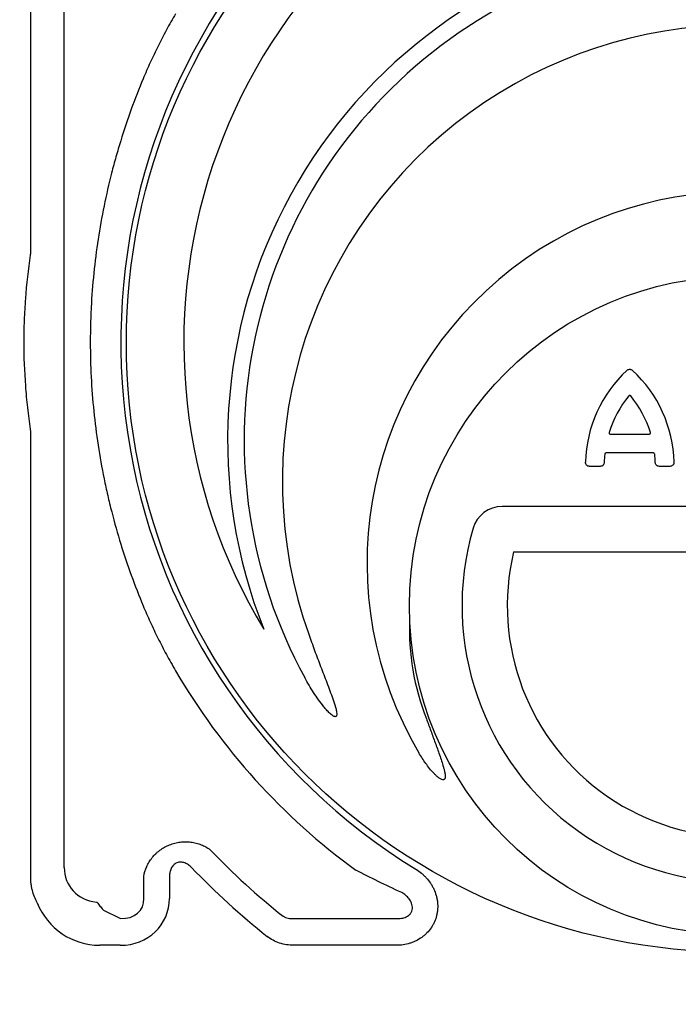
# Model space of a CAD drawing. Units: inches. Extents: x 4235 to 29430, y 2626 to 16572.
# Drawn here: x 18766 to 19234, y 13474 to 14173 of the extents above; entities that cross this region are included whole.
import ezdxf

# ---------------------------------------------------------------- set-up
doc = ezdxf.new("R2010")
doc.units = ezdxf.units.IN
doc.header["$LTSCALE"] = 0.25
doc.header["$MEASUREMENT"] = 0
doc.layers.add('HD', color=7, linetype='Continuous')
doc.layers.add('SD', color=7, linetype='Continuous')

msp = doc.modelspace()

# ---------------------------------------------------------------- hatches: boundary and pattern name
at = {"layer": 'SD', "transparency": 33554559}
h = msp.add_hatch(dxfattribs=at)
h.set_pattern_fill('GRAVEL', color=256, scale=300, angle=45)
h.set_pattern_definition([(273.012788, (-50024.457, 3503.763), (212.132034, -3606.244584), [40.3608, -3995.7264]), (229.96974, (-50022.336, 3463.458), (2333.452378, 2757.7164466), [69.2604, -6856.7774]), (177.510447, (-50066.884, 3410.425), (4454.7727215, -212.1320344), [48.8364, -4834.8098]), (312.27369, (-50096.582, 3274.66), (-4030.5086528, 4454.7727215), [63.0714, -6244.0674]), (337.833654, (-50054.156, 3227.991), (-3606.244584, 1484.9242405), [61.8465, -6122.8119]), (42.27369, (-49996.88, 3204.657), (-4454.7727215, -4030.5086528), [63.0714, -6244.0674]), (82.69424, (-49950.211, 3247.083), (-636.396103, -4879.0367902), [83.4087, -8257.4546]), (117.255328, (-49939.605, 3329.814), (-3181.9805153, 6151.8289963), [78.7464, -7795.8964]), (166.429566, (-49975.667, 3399.818), (-4454.7727215, 1060.6601718), [63.285, -6265.2219]), (220.23636, (-50037.185, 3414.667), (2545.584412, 2121.320344), [72.2496, -3540.2288]), (267.397438, (-50092.34, 3367.998), (-212.1320344, -4879.0367902), [93.4344, -9250.0125]), (183.814075, (-49884.45, 3482.55), (-2757.716447, -212.132034), [31.8903, -3157.1534]), (216.469234, (-49916.27, 3480.428), (3181.9805153, 2333.452378), [60.6711, -6006.4534]), (270, (-49965.06, 3444.37), (212.13203, -212.13203), [42.4263, -381.8378]), (248.19859, (-50005.366, 3454.972), (636.396103, 1484.92424), [22.8474, -2261.8845]), (336.80141, (-50013.85, 3433.76), (-848.528137, 424.26407), [32.3109, -1583.2385]), (75.96376, (-49984.15, 3421.03), (212.132034, 1060.66017), [52.4787, -1696.8069]), (206.56505, (-49971.42, 3471.94), (636.3961, 212.13203), [37.9473, -910.736]), (61.38954, (-50136.887, 3310.723), (1484.9242405, 2757.7164466), [53.16, -5262.8535]), (115.346176, (-50111.432, 3357.392), (1484.9242405, -3181.9805153), [44.5983, -4415.2223]), (338.19859, (-50013.85, 3514.37), (-1484.92424, 636.396103), [45.6945, -2239.0374]), (28.61046, (-49971.424, 3497.399), (-2757.7164466, -1484.9242405), [53.16, -5262.8535]), (24.443955, (-50005.366, 3179.2), (-1484.92424, -636.396103), [51.264, -2511.9371]), (339.77514, (-49958.697, 3200.414), (-3394.11255, 1272.792206), [42.9534, -4252.3929]), (111.80141, (-49799.598, 3304.36), (-636.396103, 1484.92424), [45.6945, -2239.0374]), (62.354025, (-49816.568, 3346.785), (-1909.188309, -3606.244584), [50.2893, -4978.6271]), (114.443955, (-49903.542, 3200.414), (636.396103, -1484.92424), [25.632, -2537.5691]), (146.30993, (-49812.325, 3291.63), (-1060.66017, 636.396103), [15.297, -1514.4089]), (210.96376, (-49825.05, 3300.116), (848.52814, 424.26407), [61.8465, -1175.0852]), (231.009006, (-49878.086, 3268.296), (1909.1883092, 2333.452378), [57.315, -5674.177]), (348.69007, (-49965.06, 3401.94), (-636.3961, 212.13203), [43.2666, -1038.3988]), (38.157227, (-49922.634, 3393.454), (4030.5086528, 3181.9805153), [75.5382, -7478.2688]), (105.945396, (-49863.237, 3440.123), (636.396103, -2333.452378), [30.8868, -3057.8022]), (135, (-49871.72, 3469.82), (-424.2641, 3e-14), [18, -282]), (165.256437, (-49888.693, 3270.418), (2333.452378, -636.396103), [41.6772, -4126.056]), (93.012788, (-49928.998, 3281.024), (-212.132034, 3606.244584), [80.7216, -3955.3656]), (45, (-49933.24, 3361.63), (0, 424.2641), [78, -222]), (10.304846, (-49878.086, 3416.789), (3606.244584, 636.396103), [47.4342, -4695.9823]), (299.054604, (-49831.417, 3425.274), (636.396103, -1060.660172), [43.6806, -2140.3524]), (252.645975, (-49810.204, 3387.09), (-1909.1883092, -6151.8289963), [71.1195, -7040.8423]), (220.426079, (-49831.417, 3319.208), (-2969.848481, -2545.5844123), [75.2397, -7448.722])])
edge = h.paths.add_edge_path()
edge.add_line((18723.8877, 14656.8955), (18747.1197, 14656.8955))
edge.add_spline(control_points=[(18747.1197, 14656.8955), (18750.115, 14656.8955), (18755.6767, 14656.8955), (18760.4156, 14656.8955), (18762.5707, 14656.8955)], knot_values=[0, 0, 0, 0, 0.5, 1, 1, 1, 1], degree=3, periodic=0)
edge.add_line((18762.5707, 14656.8955), (18844.5726, 14656.8955))
edge.add_line((18844.5726, 14656.8955), (18854.9104, 14714.1416))
edge.add_line((18854.9104, 14714.1416), (18855.1382, 14716.7457))
edge.add_arc((18874.4512, 14715.056), 19.3868, 90, 175, ccw=False)
edge.add_line((18874.4512, 14734.4428), (18875.3534, 14769.2899))
edge.add_line((18875.3534, 14769.2899), (18102.0293, 14769.2899))
edge.add_line((18102.0293, 14769.2899), (18102.0293, 14549.6579))
edge.add_line((18102.0293, 14549.6579), (18250.8473, 14549.6579))
edge.add_line((18250.8473, 14549.6579), (18212.8797, 14569.3822))
edge.add_line((18212.8797, 14569.3822), (18700.6236, 14569.3644))
edge.add_line((18700.6236, 14569.3644), (18700.6236, 14633.6314))
edge.add_arc((18723.8877, 14633.6314), 23.2642, 90, 180, ccw=False)
h.paths.add_polyline_path([(18700.6236, 14236.7154), (18214.1778, 14236.1253), (18244.4158, 14251.8978), (18102.0293, 14251.9074), (18102.0293, 11579.0372), (18700.6236, 11579.0372)])

# ---------------------------------------------------------------- linework, layer by layer
at = {"layer": 'HD'}
for p, q in [((18773.5158, 14007.3479), (18773.5158, 14549.3046)), ((18797.3731, 13571.4946), (18797.3731, 14546.5066)), ((18773.5158, 13564.6814), (18773.5158, 13881.5126)), ((19185.3463, 13879.1126), (19212.7706, 13879.1126)), ((19215.8624, 13865.8009), (19182.2546, 13865.8009)), ((19178.0373, 13856.3014), (19170.5175, 13856.3014)), ((19227.5995, 13856.3014), (19220.0796, 13856.3014)), ((19444.4085, 13827.8258), (19108.4152, 13827.8258)), ((19116.5743, 13795.7101), (19436.2494, 13795.7101)), ((18853.8898, 13549.5231), (18853.8898, 13565.1503)), ((18872.1075, 13565.1503), (18872.1075, 13549.5231)), ((18837.1772, 13535.2853), (18825.4138, 13540.9841)), ((18960.2681, 13535.2853), (19033.3678, 13535.2853)), ((18837.1772, 13516.193), (18822.5862, 13516.193)), ((19033.3678, 13516.193), (18960.2681, 13516.193))]:
    msp.add_line(p, q, dxfattribs=at)
for centre, radius in [((19274.2329, 13944.0577), 432.7488), ((19276.4118, 13757.3475), 233.911)]:
    msp.add_circle(centre, radius, dxfattribs=at)
for centre, radius, start, end in [((19276.4118, 13944.4302), 394.1306, 111.7509563, 211.1432077), ((19276.4118, 13874.6377), 362.9841, 100.7917127, 201.6713447), ((19276.4118, 13874.6377), 351.2012, 331.3563504, 208.6436521), ((19276.4118, 13944.4302), 438.8513, 141.2974667, 238.5078606), ((19276.4118, 13845.5575), 324.0842, 345.9834992, 199.5477179), ((19276.4118, 13787.3971), 263.9605, 329.3841057, 210.6158874), ((19259.0708, 13857.1896), 91.4731, 132.6503776, 178.7005422), ((19139.0461, 13857.1896), 91.4731, 1.2994578, 47.3496224), ((19259.0708, 13857.1896), 78.1615, 141.0235303, 162.7524831), ((19139.0461, 13857.1896), 78.1615, 17.2475169, 38.9764697), ((19259.0708, 13857.1896), 78.1615, 174.3159787, 178.5800012), ((19139.0461, 13857.1896), 78.1615, 1.4199988, 5.6840213), ((19108.4152, 13806.3232), 21.5025, 90, 163.7471182), ((19276.4118, 13757.3475), 196.4925, 163.7471182, 16.2528818), ((19276.4118, 13757.3475), 164.3768, 166.5037512, 13.4962488), ((19216.3132, 13740.6618), 173.7503, 177.7011801, 201.4748611), ((19276.4118, 13944.4302), 463.0559, 210.2496213, 234.0466461), ((19276.4118, 13944.4302), 520.4261, 223.8227297, 231.5542266), ((19276.4118, 13944.4302), 538.6437, 223.8227297, 231.5542266)]:
    msp.add_arc(centre, radius, start, end, dxfattribs=at)
for centre, major_axis, ratio, start_param, end_param in [((18828.7591, 13576.3647), (26.821, 19.3414), 0.84279878, 2.59827531, 3.88912633), ((18823.3226, 13565.4078), (21.9554, 44.2496), 0.98117264, 2.42063542, 3.59464986), ((18834.9716, 13551.6276), (33.8762, -16.4115), 0.92705303, 5.19393277, 6.70530295), ((18834.9716, 13551.6276), (17.7017, -8.5756), 0.78850091, 5.19393277, 6.70530295)]:
    msp.add_ellipse(centre, major_axis=major_axis, ratio=ratio, start_param=start_param, end_param=end_param, dxfattribs=at)
for points, knots in [([(18876.4061, 14177.7031), (18874.1692, 14173.8673), (18872.0191, 14170.0298), (18867.8775, 14162.3457), (18865.8861, 14158.4991), (18862.0546, 14150.7966), (18860.2145, 14146.9407), (18856.6847, 14139.2252), (18854.9902, 14135.3535), (18853.396, 14131.5403)], [0, 0, 0, 0, 0.25, 0.25, 0.5, 0.5, 0.75, 0.75, 1, 1, 1, 1]), ([(18853.396, 14131.5403), (18850.4273, 14124.4389), (18847.6051, 14117.2126), (18842.2843, 14102.5479), (18839.7839, 14095.1053), (18836.2833, 14083.7689), (18835.1569, 14079.9567), (18832.9968, 14072.2996), (18831.9633, 14068.4559), (18829.0031, 14056.8793), (18827.2165, 14049.101), (18822.4247, 14025.5817), (18819.986, 14009.6569), (18817.5189, 13985.3834), (18816.8954, 13977.2278), (18816.2697, 13964.8938), (18816.1126, 13960.7572), (18815.905, 13952.5087), (18815.8541, 13948.394), (18815.8601, 13927.8669), (18816.6966, 13911.5941), (18819.97, 13879.335), (18822.4072, 13863.3488), (18826.4463, 13843.5438), (18827.3046, 13839.5891), (18829.1085, 13831.7493), (18830.0552, 13827.8578), (18833.0262, 13816.2666), (18835.1815, 13808.65), (18842.1482, 13786.1183), (18847.4595, 13771.5207), (18853.396, 13757.3202)], [0, 0, 0, 0, 0.0625, 0.0625, 0.125, 0.125, 0.15625, 0.15625, 0.1875, 0.1875, 0.25, 0.25, 0.375, 0.375, 0.4375, 0.4375, 0.46875, 0.46875, 0.5, 0.5, 0.625, 0.625, 0.75, 0.75, 0.78125, 0.78125, 0.8125, 0.8125, 0.875, 0.875, 1, 1, 1, 1]), ([(18773.4351, 13882.5951), (18772.6691, 13887.7152), (18771.999, 13892.8466), (18770.8501, 13903.1323), (18770.3711, 13908.2894), (18769.2227, 13923.7655), (18768.8407, 13934.0937), (18768.8407, 13949.6021), (18768.9365, 13954.7763), (18769.32, 13965.1214), (18769.6075, 13970.2852), (18770.7561, 13985.7502), (18771.903, 13996.0253), (18773.4351, 14006.2654)], [0, 0, 0, 0, 0.125, 0.125, 0.25, 0.25, 0.5, 0.5, 0.625, 0.625, 0.75, 0.75, 1, 1, 1, 1]), ([(19197.0957, 13924.4683), (19197.3625, 13924.714), (19197.6688, 13924.9054), (19198.1727, 13925.1026), (19198.3446, 13925.152), (19198.6963, 13925.2187), (19198.878, 13925.2359), (19199.2374, 13925.236), (19199.4154, 13925.2194), (19199.7681, 13925.1531), (19199.9437, 13925.1028), (19200.4443, 13924.9071), (19200.7545, 13924.714), (19201.0212, 13924.4683)], [0, 0, 0, 0, 0.25, 0.25, 0.375, 0.375, 0.5, 0.5, 0.625, 0.625, 0.75, 0.75, 1, 1, 1, 1]), ([(19199.8092, 13906.3533), (19199.6271, 13906.5783), (19199.3434, 13906.713), (19198.7722, 13906.7126), (19198.4898, 13906.5783), (19198.3078, 13906.3533)], [0, 0, 0, 0, 0.5, 0.5, 1, 1, 1, 1]), ([(19184.4241, 13880.3645), (19184.379, 13880.2193), (19184.3685, 13880.0656), (19184.4181, 13879.7678), (19184.4786, 13879.6248), (19184.7468, 13879.2615), (19185.0421, 13879.1126), (19185.3463, 13879.1126)], [0, 0, 0, 0, 0.25, 0.25, 0.5, 0.5, 1, 1, 1, 1]), ([(19212.7706, 13879.1126), (19212.9227, 13879.1126), (19213.0726, 13879.1481), (19213.3423, 13879.2838), (19213.4609, 13879.384), (19213.7284, 13879.7478), (19213.7831, 13880.074), (19213.6929, 13880.3645)], [0, 0, 0, 0, 0.25, 0.25, 0.5, 0.5, 1, 1, 1, 1]), ([(19182.2546, 13865.8009), (19182.0156, 13865.8009), (19181.7816, 13865.7104), (19181.4303, 13865.3922), (19181.3173, 13865.1687), (19181.2937, 13864.9309)], [0, 0, 0, 0, 0.5, 0.5, 1, 1, 1, 1]), ([(19216.8233, 13864.9309), (19216.7996, 13865.1687), (19216.6864, 13865.3925), (19216.3349, 13865.7106), (19216.1014, 13865.8009), (19215.8624, 13865.8009)], [0, 0, 0, 0, 0.5, 0.5, 1, 1, 1, 1]), ([(19170.5175, 13856.3014), (19170.3234, 13856.3014), (19170.1325, 13856.3206), (19169.7571, 13856.3958), (19169.5705, 13856.4529), (19169.2155, 13856.6018), (19169.0472, 13856.693), (19168.7292, 13856.9087), (19168.5792, 13857.0341), (19168.1772, 13857.445), (19167.9629, 13857.7762), (19167.6822, 13858.4885), (19167.6125, 13858.8759), (19167.6213, 13859.264)], [0, 0, 0, 0, 0.125, 0.125, 0.25, 0.25, 0.375, 0.375, 0.5, 0.5, 0.75, 0.75, 1, 1, 1, 1]), ([(19180.9334, 13859.1266), (19180.924, 13858.7501), (19180.8426, 13858.3826), (19180.6189, 13857.8682), (19180.5288, 13857.7059), (19180.3177, 13857.3993), (19180.1953, 13857.2542), (19179.7958, 13856.8641), (19179.4762, 13856.6551), (19178.7881, 13856.3753), (19178.4139, 13856.3014), (19178.0373, 13856.3014)], [0, 0, 0, 0, 0.25, 0.25, 0.375, 0.375, 0.5, 0.5, 0.75, 0.75, 1, 1, 1, 1]), ([(19220.0796, 13856.3014), (19219.703, 13856.3014), (19219.3337, 13856.3737), (19218.8139, 13856.5845), (19218.6494, 13856.6706), (19218.3377, 13856.8741), (19218.1895, 13856.9928), (19217.7897, 13857.3825), (19217.5728, 13857.6969), (19217.2761, 13858.3778), (19217.1929, 13858.7501), (19217.1836, 13859.1266)], [0, 0, 0, 0, 0.25, 0.25, 0.375, 0.375, 0.5, 0.5, 0.75, 0.75, 1, 1, 1, 1]), ([(19230.4957, 13859.264), (19230.5001, 13859.07), (19230.4852, 13858.8787), (19230.4185, 13858.5017), (19230.3657, 13858.3139), (19230.2249, 13857.9556), (19230.1375, 13857.7853), (19229.9291, 13857.4625), (19229.8071, 13857.3096), (19229.4055, 13856.8985), (19229.0792, 13856.6767), (19228.3734, 13856.38), (19227.9877, 13856.3014), (19227.5995, 13856.3014)], [0, 0, 0, 0, 0.125, 0.125, 0.25, 0.25, 0.375, 0.375, 0.5, 0.5, 0.75, 0.75, 1, 1, 1, 1]), ([(18853.396, 13757.3202), (18854.9914, 13753.504), (18856.6694, 13749.6702), (18860.1822, 13741.989), (18862.0171, 13738.1413), (18865.8468, 13730.4383), (18867.8415, 13726.583), (18872.0007, 13718.8635), (18874.1714, 13714.9894), (18876.4061, 13711.1574)], [0, 0, 0, 0, 0.25, 0.25, 0.5, 0.5, 0.75, 0.75, 1, 1, 1, 1]), ([(18971.0069, 13737.1216), (18972.3731, 13733.2736), (18973.7665, 13729.4354), (18976.602, 13721.7769), (18978.0444, 13717.9567), (18980.9584, 13710.3276), (18982.4312, 13706.5191), (18984.6227, 13700.7996), (18985.35, 13698.8919), (18986.7809, 13695.0675), (18987.4856, 13693.1508), (18988.832, 13689.2979), (18989.4799, 13687.3635), (18990.3039, 13684.4151), (18990.5563, 13683.4212), (18990.8295, 13681.9119), (18990.9032, 13681.4069), (18990.953, 13680.6427), (18990.9595, 13680.3869), (18990.9332, 13679.8708), (18990.9022, 13679.6145), (18990.7898, 13679.2431), (18990.7408, 13679.1219), (18990.6084, 13678.9002), (18990.5234, 13678.7988), (18990.3144, 13678.6432), (18990.192, 13678.5914), (18989.9376, 13678.5405), (18989.8067, 13678.5399), (18989.4201, 13678.5835), (18989.1718, 13678.6692), (18988.6996, 13678.8772), (18988.4724, 13679.003), (18987.8124, 13679.4106), (18987.3989, 13679.723), (18986.6008, 13680.3786), (18986.2177, 13680.7225), (18985.097, 13681.7832), (18984.3874, 13682.5283), (18983.0083, 13684.0589), (18982.3403, 13684.8448), (18980.3877, 13687.2367), (18979.1502, 13688.88), (18976.7583, 13692.2298), (18975.6046, 13693.938), (18972.255, 13699.1252), (18970.1659, 13702.6707), (18968.1913, 13706.2857)], [0, 0, 0, 0, 0.125, 0.125, 0.25, 0.25, 0.375, 0.375, 0.4375, 0.4375, 0.5, 0.5, 0.5625, 0.5625, 0.59375, 0.59375, 0.609375, 0.609375, 0.6171875, 0.6171875, 0.625, 0.625, 0.62890625, 0.62890625, 0.6328125, 0.6328125, 0.63671875, 0.63671875, 0.640625, 0.640625, 0.6484375, 0.6484375, 0.65625, 0.65625, 0.671875, 0.671875, 0.6875, 0.6875, 0.71875, 0.71875, 0.75, 0.75, 0.8125, 0.8125, 0.875, 0.875, 1, 1, 1, 1]), ([(19054.625, 13677.0531), (19055.6553, 13674.2072), (19056.6924, 13671.3637), (19058.7745, 13665.6798), (19059.8199, 13662.8393), (19061.8976, 13657.1538), (19062.9313, 13654.3093), (19064.4274, 13650.0235), (19064.9168, 13648.5916), (19065.8571, 13645.7145), (19066.3093, 13644.2692), (19066.9238, 13642.0804), (19067.1174, 13641.3486), (19067.4673, 13639.8775), (19067.6243, 13639.1385), (19067.8062, 13638.0193), (19067.8577, 13637.6444), (19067.9315, 13636.8889), (19067.9543, 13636.5059), (19067.9456, 13635.7446), (19067.9172, 13635.366), (19067.7805, 13634.8062), (19067.7187, 13634.623), (19067.5431, 13634.2822), (19067.4271, 13634.1234), (19067.1281, 13633.8755), (19066.9501, 13633.793), (19066.5745, 13633.712), (19066.3779, 13633.7118), (19065.8122, 13633.7805), (19065.4475, 13633.9131), (19064.7574, 13634.2318), (19064.429, 13634.4218), (19063.7898, 13634.834), (19063.4796, 13635.0569), (19062.5786, 13635.749), (19062.0111, 13636.245), (19060.9121, 13637.2744), (19060.3813, 13637.8086), (19058.8279, 13639.4518), (19057.8418, 13640.6029), (19055.9506, 13642.955), (19055.0444, 13644.1586), (19052.4169, 13647.8335), (19050.7855, 13650.3677), (19049.2472, 13652.9672)], [0, 0, 0, 0, 0.125, 0.125, 0.25, 0.25, 0.375, 0.375, 0.4375, 0.4375, 0.5, 0.5, 0.53125, 0.53125, 0.5625, 0.5625, 0.578125, 0.578125, 0.59375, 0.59375, 0.609375, 0.609375, 0.6171875, 0.6171875, 0.625, 0.625, 0.6328125, 0.6328125, 0.640625, 0.640625, 0.65625, 0.65625, 0.671875, 0.671875, 0.6875, 0.6875, 0.71875, 0.71875, 0.75, 0.75, 0.8125, 0.8125, 0.875, 0.875, 1, 1, 1, 1]), ([(18853.8898, 13565.1503), (18854.2627, 13567.537), (18854.9465, 13569.8439), (18856.4315, 13573.1864), (18857.004, 13574.2807), (18858.3152, 13576.4268), (18859.0406, 13577.4564), (18860.6236, 13579.4216), (18861.4821, 13580.3586), (18862.8739, 13581.6932), (18863.3562, 13582.1269), (18864.3444, 13582.9595), (18864.8515, 13583.3598), (18866.4118, 13584.5128), (18867.5049, 13585.2186), (18869.7923, 13586.4957), (18870.9681, 13587.057), (18873.3824, 13588.0287), (18874.6253, 13588.4403), (18877.157, 13589.1031), (18878.4309, 13589.351), (18880.3534, 13589.6011), (18880.9962, 13589.6642), (18882.2857, 13589.7492), (18882.9342, 13589.7712), (18884.8635, 13589.7748), (18886.1332, 13589.6954), (18888.0139, 13589.4573), (18888.6367, 13589.358), (18889.8745, 13589.1197), (18890.4914, 13588.98), (18892.3119, 13588.505), (18893.4842, 13588.1152), (18895.7504, 13587.1967), (18896.8442, 13586.668), (18898.9535, 13585.4716), (18899.9711, 13584.8015), (18900.9319, 13584.0719)], [0, 0, 0, 0, 0.125, 0.125, 0.1875, 0.1875, 0.25, 0.25, 0.3125, 0.3125, 0.34375, 0.34375, 0.375, 0.375, 0.4375, 0.4375, 0.5, 0.5, 0.5625, 0.5625, 0.625, 0.625, 0.65625, 0.65625, 0.6875, 0.6875, 0.75, 0.75, 0.78125, 0.78125, 0.8125, 0.8125, 0.875, 0.875, 0.9375, 0.9375, 1, 1, 1, 1]), ([(18887.7882, 13571.4575), (18887.1158, 13572.158), (18886.3907, 13572.7863), (18885.2112, 13573.6027), (18884.8025, 13573.8536), (18883.9493, 13574.3062), (18883.5023, 13574.5082), (18882.5949, 13574.8418), (18882.1316, 13574.9753), (18881.1827, 13575.1658), (18880.6938, 13575.2222), (18879.7272, 13575.2428), (18879.2459, 13575.2083), (18878.2877, 13575.0397), (18877.8166, 13574.9054), (18876.9232, 13574.546), (18876.4942, 13574.3192), (18875.6824, 13573.7754), (18875.3103, 13573.4662), (18874.6261, 13572.7815), (18874.3123, 13572.4024), (18873.759, 13571.6085), (18873.517, 13571.1921), (18873.0931, 13570.3254), (18872.9102, 13569.8717), (18872.6057, 13568.9517), (18872.4838, 13568.4867), (18872.1961, 13567.0782), (18872.1075, 13566.1217), (18872.1075, 13565.1503)], [0, 0, 0, 0, 0.125, 0.125, 0.1875, 0.1875, 0.25, 0.25, 0.3125, 0.3125, 0.375, 0.375, 0.4375, 0.4375, 0.5, 0.5, 0.5625, 0.5625, 0.625, 0.625, 0.6875, 0.6875, 0.75, 0.75, 0.8125, 0.8125, 0.875, 0.875, 1, 1, 1, 1]), ([(18778.1708, 13546.3886), (18776.668, 13549.212), (18775.5132, 13552.1525), (18774.5255, 13555.9824), (18774.3509, 13556.7561), (18774.0495, 13558.3197), (18773.9224, 13559.1113), (18773.618, 13561.4882), (18773.5158, 13563.0808), (18773.5158, 13564.6814)], [0, 0, 0, 0, 0.5, 0.5, 0.625, 0.625, 0.75, 0.75, 1, 1, 1, 1]), ([(19037.0506, 13553.7079), (19031.2376, 13556.3305), (19025.6447, 13558.9666), (19014.8279, 13564.2616), (19009.6038, 13566.9206), (19004.5395, 13569.5887)], [0, 0, 0, 0, 0.5, 0.5, 1, 1, 1, 1]), ([(19047.164, 13570.2166), (19048.5385, 13569.3745), (19049.8418, 13568.4436), (19051.691, 13566.9151), (19052.2896, 13566.3835), (19053.4508, 13565.2751), (19054.0149, 13564.6964), (19055.6313, 13562.9122), (19056.6132, 13561.6552), (19057.9409, 13559.6672), (19058.3592, 13558.9874), (19059.1455, 13557.5924), (19059.5149, 13556.8743), (19060.533, 13554.6874), (19061.0912, 13553.1919), (19061.7448, 13550.8914), (19061.932, 13550.115), (19062.2425, 13548.5423), (19062.3661, 13547.7424), (19062.6326, 13545.3473), (19062.6737, 13543.753), (19062.5286, 13541.3652), (19062.4456, 13540.57), (19062.2077, 13538.9807), (19062.0522, 13538.1857), (19061.4859, 13535.8504), (19060.9741, 13534.3431), (19060.0062, 13532.156), (19059.6501, 13531.4394), (19058.8689, 13530.0316), (19058.4453, 13529.3437), (19057.0984, 13527.3603), (19056.0922, 13526.1307), (19054.4263, 13524.4207), (19053.8447, 13523.8733), (19052.6283, 13522.8239), (19051.993, 13522.3223), (19050.0476, 13520.9157), (19048.6854, 13520.0968), (19046.55, 13519.0365), (19045.8227, 13518.7112), (19044.3372, 13518.117), (19043.5755, 13517.847), (19041.2741, 13517.1321), (19039.7195, 13516.7804), (19036.5722, 13516.3109), (19034.9796, 13516.193), (19033.3678, 13516.193)], [0, 0, 0, 0, 0.0625, 0.0625, 0.09375, 0.09375, 0.125, 0.125, 0.1875, 0.1875, 0.21875, 0.21875, 0.25, 0.25, 0.3125, 0.3125, 0.34375, 0.34375, 0.375, 0.375, 0.4375, 0.4375, 0.46875, 0.46875, 0.5, 0.5, 0.5625, 0.5625, 0.59375, 0.59375, 0.625, 0.625, 0.6875, 0.6875, 0.71875, 0.71875, 0.75, 0.75, 0.8125, 0.8125, 0.84375, 0.84375, 0.875, 0.875, 0.9375, 0.9375, 1, 1, 1, 1]), ([(19033.3678, 13535.2853), (19034.5298, 13535.1778), (19035.6977, 13535.1874), (19037.4612, 13535.4333), (19038.0529, 13535.5557), (19039.207, 13535.8903), (19039.7733, 13536.1024), (19040.8784, 13536.6416), (19041.4233, 13536.9739), (19042.1728, 13537.565), (19042.4123, 13537.7778), (19042.8679, 13538.2394), (19043.0835, 13538.4885), (19043.4772, 13539.0143), (19043.6576, 13539.2946), (19043.9722, 13539.8724), (19044.1074, 13540.1708), (19044.4471, 13541.0937), (19044.5837, 13541.7537), (19044.6756, 13543.0467), (19044.6364, 13543.6766), (19044.4286, 13544.9113), (19044.2571, 13545.5177), (19043.8265, 13546.6577), (19043.5664, 13547.199), (19042.9753, 13548.236), (19042.6425, 13548.7333), (19041.5735, 13550.1391), (19040.7622, 13550.9747), (19038.995, 13552.4775), (19038.0502, 13553.1347), (19037.0506, 13553.7079)], [0, 0, 0, 0, 0.125, 0.125, 0.1875, 0.1875, 0.25, 0.25, 0.3125, 0.3125, 0.34375, 0.34375, 0.375, 0.375, 0.40625, 0.40625, 0.4375, 0.4375, 0.5, 0.5, 0.5625, 0.5625, 0.625, 0.625, 0.6875, 0.6875, 0.75, 0.75, 0.875, 0.875, 1, 1, 1, 1]), ([(18821.1248, 13546.2166), (18821.0656, 13546.2985), (18820.9608, 13546.3879), (18820.6385, 13546.5896), (18820.4293, 13546.6967), (18820.1713, 13546.8129)], [0, 0, 0, 0, 0.5, 0.5, 1, 1, 1, 1]), ([(18821.1248, 13546.2166), (18821.8443, 13545.2206), (18822.5599, 13544.2894), (18823.9883, 13542.5472), (18824.7013, 13541.7357), (18825.4138, 13540.9841)], [0, 0, 0, 0, 0.5, 0.5, 1, 1, 1, 1]), ([(18952.8246, 13536.8341), (18953.4008, 13536.4668), (18953.9975, 13536.1803), (18955.2207, 13535.7252), (18955.8508, 13535.5568), (18957.7559, 13535.2049), (18959.0157, 13535.1728), (18960.2681, 13535.2853)], [0, 0, 0, 0, 0.25, 0.25, 0.5, 0.5, 1, 1, 1, 1]), ([(18960.2681, 13516.193), (18958.5699, 13516.193), (18956.8934, 13516.326), (18953.5833, 13516.8561), (18951.9498, 13517.2531), (18948.7292, 13518.332), (18947.1842, 13519.0002), (18944.2352, 13520.5883), (18942.8292, 13521.5088), (18941.4974, 13522.5661)], [0, 0, 0, 0, 0.25, 0.25, 0.5, 0.5, 0.75, 0.75, 1, 1, 1, 1])]:
    msp.add_open_spline(points, degree=3, knots=knots, dxfattribs=at)
for points in [[(18773.4351, 14006.2654), (18773.4888, 14006.6242), (18773.5158, 14006.985), (18773.5158, 14007.3479)], [(18773.5158, 13881.5126), (18773.5158, 13881.8754), (18773.4888, 13882.2363), (18773.4351, 13882.5951)]]:
    msp.add_open_spline(points, degree=3, dxfattribs=at)

doc.saveas('drawing.dxf')
